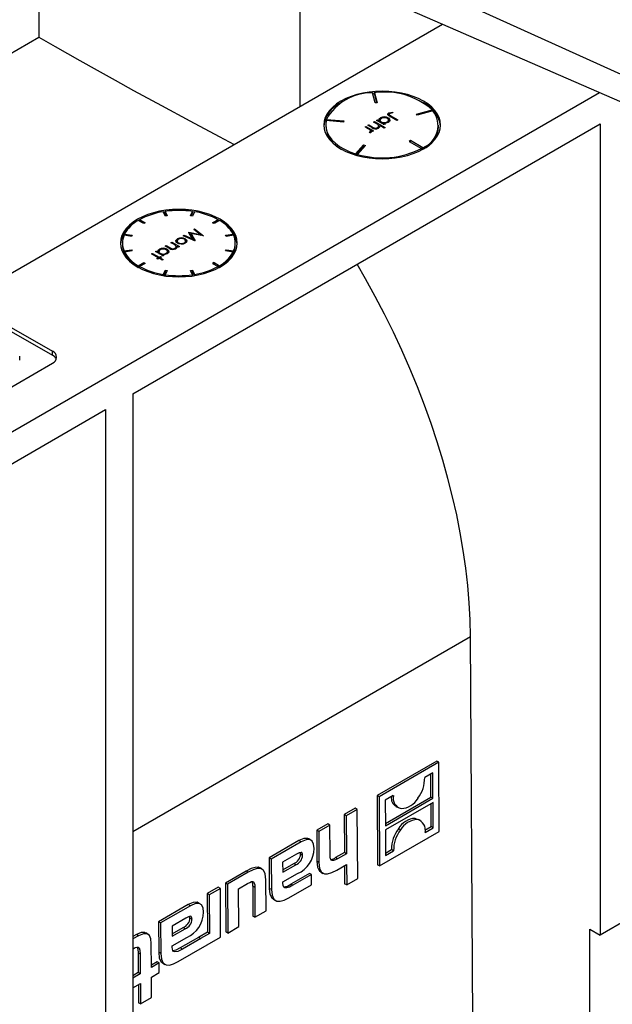
# Model space of a CAD drawing. Units: millimetres. Extents: x 70 to 4130, y 70 to 2900.
# Drawn here: x 3769 to 3829, y 2379 to 2480 of the extents above; entities that cross this region are included whole.
import ezdxf

# ---------------------------------------------------------------- set-up
doc = ezdxf.new("R2010")
doc.units = ezdxf.units.MM
doc.header["$LTSCALE"] = 10
doc.layers.add('HAURATON_PRODUCT_CONTOUR', color=7, linetype='Continuous', lineweight=25)

msp = doc.modelspace()

# ---------------------------------------------------------------- linework, layer by layer
at = {"layer": 'HAURATON_PRODUCT_CONTOUR'}
for p, q in [((3769.13, 2501.85), (3844.44, 2467.75)), ((3769.13, 2497.94), (3844.44, 2465.18)), ((3770.56, 2497.32), (3770.56, 2477.95)), ((3797.36, 2485.66), (3797.36, 2470.82)), ((3766.07, 2452.76), (3812.02, 2479.28)), ((3746.5, 2464.06), (3770.56, 2477.95)), ((3710.33, 2404.26), (3828.15, 2472.27)), ((3805.1, 2471.19), (3804.82, 2472.22)), ((3805.02, 2472.19), (3804.83, 2472.17)), ((3805.02, 2472.23), (3805.3, 2471.21)), ((3805.02, 2472.07), (3805.02, 2472.23)), ((3805.02, 2472.07), (3805.25, 2471.2)), ((3801.65, 2471.24), (3801.58, 2471.2)), ((3805.3, 2471.21), (3805.1, 2471.19)), ((3805.65, 2469.49), (3805.65, 2469.65)), ((3806.44, 2469.94), (3806.5, 2470)), ((3806.46, 2469.49), (3806.46, 2469.65)), ((3806.5, 2470), (3806.5, 2470.16)), ((3806.5, 2470), (3806.55, 2470.01)), ((3806.55, 2470.03), (3806.55, 2469.83)), ((3807.34, 2469.39), (3806.63, 2469.8)), ((3806.73, 2469.85), (3807.44, 2469.44)), ((3806.73, 2469.74), (3806.73, 2469.85)), ((3806.88, 2470.24), (3806.91, 2470.16)), ((3806.88, 2470.15), (3806.88, 2470.24)), ((3809.34, 2470.02), (3810.95, 2470.49)), ((3809.43, 2469.92), (3809.34, 2470.02)), ((3811.04, 2470.39), (3809.43, 2469.92)), ((3810.95, 2470.36), (3810.95, 2470.49)), ((3780.22, 2441.33), (3828.23, 2469.05)), ((3800.02, 2468.92), (3800.02, 2468.76)), ((3801.86, 2469.22), (3800.08, 2469.39)), ((3800.11, 2469.5), (3801.89, 2469.34)), ((3800.11, 2469.38), (3800.11, 2469.5)), ((3801.89, 2469.34), (3801.86, 2469.22)), ((3804.07, 2468.72), (3804.16, 2468.78)), ((3804.33, 2468.57), (3804.07, 2468.72)), ((3804.16, 2468.78), (3804.94, 2468.33)), ((3804.16, 2468.67), (3804.16, 2468.78)), ((3804.35, 2468.89), (3804.45, 2468.94)), ((3804.75, 2468.66), (3804.35, 2468.89)), ((3804.45, 2468.94), (3804.81, 2468.73)), ((3804.45, 2468.83), (3804.45, 2468.94)), ((3804.81, 2468.62), (3804.81, 2468.73)), ((3804.94, 2469.22), (3805.03, 2469.28)), ((3805.22, 2469.06), (3804.94, 2469.22)), ((3805, 2468.55), (3805, 2468.64)), ((3805.03, 2469.28), (3806.12, 2468.65)), ((3805.03, 2469.17), (3805.03, 2469.28)), ((3805.25, 2469.4), (3805.34, 2469.46)), ((3806.02, 2468.96), (3805.25, 2469.4)), ((3805.34, 2469.46), (3805.48, 2469.38)), ((3805.34, 2469.35), (3805.34, 2469.46)), ((3805.35, 2468.57), (3805.35, 2468.66)), ((3805.45, 2468.87), (3805.57, 2468.81)), ((3805.46, 2468.64), (3805.46, 2468.84)), ((3805.48, 2469.27), (3805.48, 2469.38)), ((3805.52, 2469.38), (3805.65, 2469.49)), ((3806.02, 2468.6), (3805.57, 2468.86)), ((3805.57, 2468.7), (3805.57, 2468.86)), ((3805.6, 2469.43), (3805.6, 2469.22)), ((3805.73, 2469.13), (3805.73, 2469.24)), ((3805.93, 2469.01), (3805.98, 2469.01)), ((3805.98, 2469.09), (3806.12, 2469.01)), ((3805.98, 2468.98), (3805.98, 2469.09)), ((3806.12, 2469.01), (3806.02, 2468.96)), ((3806.12, 2468.65), (3806.02, 2468.6)), ((3806.35, 2469.15), (3806.35, 2469.24)), ((3806.48, 2469.24), (3806.48, 2469.44)), ((3807.44, 2469.44), (3807.34, 2469.39)), ((3811.62, 2468.76), (3811.62, 2468.92)), ((3828.23, 2469.05), (3828.23, 2385.76)), ((3804.56, 2468.12), (3804.53, 2468.2)), ((3804.59, 2468.13), (3804.59, 2468.22)), ((3804.62, 2468.35), (3804.73, 2468.29)), ((3804.64, 2468.15), (3804.64, 2468.32)), ((3804.84, 2468.27), (3804.73, 2468.34)), ((3804.73, 2468.22), (3804.73, 2468.34)), ((3804.94, 2468.33), (3804.84, 2468.27)), ((3803.1, 2465.96), (3803.92, 2466.89)), ((3803.13, 2465.82), (3803.92, 2466.72)), ((3804.1, 2466.83), (3803.28, 2465.91)), ((3803.92, 2466.89), (3804.1, 2466.83)), ((3803.92, 2466.72), (3803.92, 2466.89)), ((3803.92, 2466.72), (3803.98, 2466.71)), ((3808.72, 2467.33), (3808.58, 2467.24)), ((3808.58, 2467.24), (3809.85, 2466.51)), ((3810, 2466.59), (3808.72, 2467.33)), ((3808.72, 2467.16), (3808.72, 2467.33)), ((3810, 2466.43), (3810, 2466.59)), ((3803.1, 2465.83), (3803.1, 2465.96)), ((3803.28, 2465.78), (3803.28, 2465.91)), ((3810, 2466.43), (3809.85, 2466.51)), ((3809.85, 2466.35), (3809.85, 2466.51)), ((3783.55, 2459.57), (3783.34, 2460.02)), ((3783.54, 2460), (3783.36, 2459.98)), ((3783.54, 2460.05), (3783.74, 2459.6)), ((3783.54, 2459.89), (3783.54, 2460.05)), ((3783.54, 2459.89), (3783.67, 2459.59)), ((3783.74, 2459.6), (3783.55, 2459.57)), ((3786.14, 2459.6), (3786.34, 2460.05)), ((3786.33, 2459.57), (3786.14, 2459.6)), ((3786.21, 2459.59), (3786.34, 2459.89)), ((3786.54, 2460.02), (3786.33, 2459.57)), ((3786.34, 2459.89), (3786.34, 2460.05)), ((3786.52, 2459.98), (3786.34, 2460)), ((3780.91, 2459.2), (3780.7, 2459.09)), ((3781.33, 2458.8), (3780.77, 2459.13)), ((3780.91, 2459.21), (3781.48, 2458.88)), ((3780.91, 2459.05), (3780.91, 2459.21)), ((3781.48, 2458.88), (3781.33, 2458.8)), ((3788.4, 2458.88), (3788.97, 2459.21)), ((3788.55, 2458.8), (3788.4, 2458.88)), ((3789.11, 2459.13), (3788.55, 2458.8)), ((3788.97, 2459.05), (3788.97, 2459.21)), ((3780.08, 2457.49), (3779.31, 2457.61)), ((3779.36, 2457.72), (3780.14, 2457.6)), ((3779.36, 2457.6), (3779.36, 2457.72)), ((3780.14, 2457.6), (3780.08, 2457.49)), ((3785.38, 2457.56), (3785.48, 2457.62)), ((3786.58, 2457.03), (3785.38, 2457.56)), ((3785.48, 2457.62), (3786.34, 2457.24)), ((3785.48, 2457.52), (3785.48, 2457.62)), ((3785.96, 2457.9), (3785.98, 2457.91)), ((3786.34, 2457.24), (3785.96, 2457.9)), ((3785.98, 2457.91), (3787.13, 2457.69)), ((3785.98, 2457.86), (3785.98, 2457.91)), ((3786.05, 2457.73), (3786.16, 2457.71)), ((3786.16, 2457.8), (3786.6, 2457.04)), ((3787.47, 2457.55), (3786.16, 2457.8)), ((3786.16, 2457.63), (3786.16, 2457.8)), ((3786.16, 2457.63), (3786.48, 2457.08)), ((3786.47, 2458.19), (3786.56, 2458.25)), ((3787.13, 2457.69), (3786.47, 2458.19)), ((3786.56, 2458.25), (3787.48, 2457.55)), ((3786.56, 2458.12), (3786.56, 2458.25)), ((3787.13, 2457.61), (3787.13, 2457.69)), ((3787.13, 2457.66), (3787.21, 2457.59)), ((3787.48, 2457.55), (3787.47, 2457.55)), ((3789.74, 2457.6), (3790.52, 2457.72)), ((3789.79, 2457.49), (3789.74, 2457.6)), ((3790.57, 2457.61), (3789.79, 2457.49)), ((3790.52, 2457.6), (3790.52, 2457.72)), ((3779.14, 2456.8), (3779.14, 2456.64)), ((3783.54, 2456.5), (3783.64, 2456.56)), ((3783.94, 2456.28), (3783.54, 2456.5)), ((3783.64, 2456.56), (3784, 2456.35)), ((3783.64, 2456.45), (3783.64, 2456.56)), ((3784.13, 2456.84), (3784.22, 2456.9)), ((3784.41, 2456.68), (3784.13, 2456.84)), ((3784.22, 2456.9), (3785, 2456.45)), ((3784.22, 2456.79), (3784.22, 2456.9)), ((3784.64, 2456.49), (3784.76, 2456.42)), ((3784.65, 2456.26), (3784.65, 2456.46)), ((3784.9, 2456.39), (3784.76, 2456.47)), ((3784.76, 2456.31), (3784.76, 2456.47)), ((3784.77, 2457.04), (3784.77, 2456.83)), ((3784.8, 2457.08), (3784.8, 2457.25)), ((3784.89, 2456.74), (3784.89, 2456.84)), ((3785, 2456.45), (3784.9, 2456.39)), ((3785.51, 2456.75), (3785.51, 2456.84)), ((3785.6, 2457.08), (3785.6, 2457.25)), ((3785.63, 2456.83), (3785.63, 2457.03)), ((3786.34, 2457.14), (3786.34, 2457.24)), ((3786.6, 2457.04), (3786.58, 2457.03)), ((3790.74, 2456.64), (3790.74, 2456.8)), ((3779.31, 2455.99), (3780.08, 2456.11)), ((3779.31, 2455.83), (3779.31, 2455.99)), ((3779.31, 2455.83), (3779.36, 2455.83)), ((3780.14, 2456), (3779.36, 2455.88)), ((3779.36, 2455.71), (3779.36, 2455.88)), ((3780.08, 2456.11), (3780.14, 2456)), ((3780.08, 2455.99), (3780.08, 2456.11)), ((3782.13, 2455.69), (3782.23, 2455.74)), ((3782.81, 2455.29), (3782.13, 2455.69)), ((3782.23, 2455.74), (3782.9, 2455.35)), ((3782.23, 2455.63), (3782.23, 2455.74)), ((3782.54, 2455.92), (3782.63, 2455.98)), ((3783.31, 2455.48), (3782.54, 2455.92)), ((3782.63, 2455.98), (3782.77, 2455.9)), ((3782.63, 2455.87), (3782.63, 2455.98)), ((3782.77, 2455.79), (3782.77, 2455.9)), ((3782.81, 2455.9), (3782.94, 2456.01)), ((3782.89, 2455.95), (3782.89, 2455.74)), ((3782.9, 2455.35), (3783.04, 2455.43)), ((3782.94, 2456.01), (3782.94, 2456.17)), ((3783.02, 2455.65), (3783.02, 2455.75)), ((3783.04, 2455.43), (3783.14, 2455.37)), ((3783.04, 2455.32), (3783.04, 2455.43)), ((3783.22, 2455.53), (3783.26, 2455.53)), ((3783.26, 2455.61), (3783.41, 2455.53)), ((3783.26, 2455.5), (3783.26, 2455.61)), ((3783.41, 2455.53), (3783.31, 2455.48)), ((3783.64, 2455.67), (3783.64, 2455.76)), ((3783.74, 2456.01), (3783.74, 2456.17)), ((3783.77, 2455.75), (3783.77, 2455.96)), ((3784, 2456.24), (3784, 2456.35)), ((3784.19, 2456.17), (3784.19, 2456.25)), ((3784.54, 2456.18), (3784.54, 2456.28)), ((3789.74, 2456), (3789.79, 2456.11)), ((3790.52, 2455.88), (3789.74, 2456)), ((3789.79, 2456.11), (3790.57, 2455.99)), ((3789.79, 2455.99), (3789.79, 2456.11)), ((3790.52, 2455.71), (3790.52, 2455.88)), ((3790.52, 2455.83), (3790.57, 2455.83)), ((3790.57, 2455.83), (3790.57, 2455.99)), ((3780.77, 2454.47), (3781.33, 2454.8)), ((3780.77, 2454.31), (3780.77, 2454.47)), ((3780.77, 2454.31), (3780.91, 2454.39)), ((3781.48, 2454.72), (3780.91, 2454.39)), ((3780.91, 2454.23), (3780.91, 2454.39)), ((3781.33, 2454.8), (3781.48, 2454.72)), ((3781.33, 2454.64), (3781.33, 2454.8)), ((3782.67, 2455.22), (3782.81, 2455.29)), ((3782.77, 2455.16), (3782.67, 2455.22)), ((3782.9, 2455.24), (3782.77, 2455.16)), ((3782.81, 2455.18), (3782.81, 2455.29)), ((3782.81, 2455.24), (3782.86, 2455.21)), ((3782.9, 2455.24), (3782.9, 2455.35)), ((3783.22, 2455.06), (3782.9, 2455.24)), ((3782.95, 2455.21), (3783, 2455.24)), ((3783.14, 2455.37), (3783, 2455.29)), ((3783, 2455.29), (3783.31, 2455.11)), ((3783, 2455.18), (3783, 2455.29)), ((3783.31, 2455.11), (3783.22, 2455.06)), ((3788.55, 2454.8), (3788.4, 2454.72)), ((3788.4, 2454.72), (3788.97, 2454.39)), ((3788.55, 2454.8), (3789.11, 2454.47)), ((3788.55, 2454.64), (3788.55, 2454.8)), ((3788.97, 2454.39), (3789.11, 2454.31)), ((3788.97, 2454.23), (3788.97, 2454.39)), ((3789.11, 2454.31), (3789.11, 2454.47)), ((3783.34, 2453.58), (3783.55, 2454.03)), ((3783.34, 2453.46), (3783.34, 2453.58)), ((3783.36, 2453.46), (3783.55, 2453.86)), ((3783.74, 2454), (3783.54, 2453.55)), ((3783.54, 2453.43), (3783.54, 2453.55)), ((3783.55, 2454.03), (3783.74, 2454)), ((3783.55, 2453.86), (3783.55, 2454.03)), ((3783.55, 2453.86), (3783.67, 2453.85)), ((3786.14, 2454), (3786.33, 2454.03)), ((3786.34, 2453.55), (3786.14, 2454)), ((3786.21, 2453.85), (3786.33, 2453.86)), ((3786.33, 2454.03), (3786.54, 2453.58)), ((3786.33, 2453.86), (3786.33, 2454.03)), ((3786.33, 2453.86), (3786.52, 2453.46)), ((3786.34, 2453.43), (3786.34, 2453.55)), ((3786.54, 2453.46), (3786.54, 2453.58)), ((3767.71, 2448.14), (3771.95, 2445.69)), ((3767.71, 2447.73), (3771.95, 2445.28)), ((3771.95, 2445.28), (3771.95, 2445.69)), ((3742.26, 2427.32), (3771.95, 2444.47)), ((3768.59, 2444.79), (3768.59, 2445.2)), ((3780.22, 2441.33), (3780.22, 2358.04)), ((3757.59, 2428.27), (3777.39, 2439.7)), ((3777.39, 2439.7), (3777.39, 2356.41)), ((3780.22, 2396.4), (3814.9, 2416.42)), ((3815.14, 2376.99), (3814.9, 2416.42)), ((3811.43, 2403.62), (3805.3, 2400.08)), ((3811.64, 2403.5), (3805.51, 2399.96)), ((3811.64, 2403.5), (3811.43, 2403.62)), ((3811.69, 2396.39), (3811.64, 2403.5)), ((3811.03, 2402.42), (3810.2, 2401.94)), ((3810.83, 2399.93), (3810.82, 2402.3)), ((3811.04, 2399.81), (3811.03, 2402.42)), ((3805.3, 2400.08), (3805.34, 2392.97)), ((3805.51, 2399.96), (3805.3, 2400.08)), ((3805.51, 2399.96), (3805.55, 2392.85)), ((3806.97, 2400.07), (3806.13, 2399.59)), ((3806.15, 2397.22), (3810.83, 2399.93)), ((3806.15, 2396.98), (3811.04, 2399.81)), ((3811.04, 2399.81), (3810.83, 2399.93)), ((3806.13, 2399.59), (3806.15, 2396.98)), ((3811.05, 2399.37), (3806.15, 2396.55)), ((3807.23, 2398.97), (3807.45, 2398.85)), ((3810.85, 2396.89), (3810.84, 2399.25)), ((3811.06, 2396.77), (3811.05, 2399.37)), ((3803.05, 2398.79), (3801.92, 2398.13)), ((3801.92, 2398.13), (3801.94, 2394.23)), ((3802.13, 2398.01), (3801.92, 2398.13)), ((3803.26, 2398.66), (3802.13, 2398.01)), ((3802.13, 2398.01), (3802.16, 2394.11)), ((3803.26, 2398.66), (3803.05, 2398.79)), ((3803.31, 2391.56), (3803.26, 2398.66)), ((3800.25, 2397.17), (3799.1, 2396.51)), ((3800.46, 2397.05), (3799.32, 2396.39)), ((3800.46, 2397.05), (3800.25, 2397.17)), ((3800.48, 2394.03), (3800.46, 2397.05)), ((3809.22, 2397.73), (3809.53, 2397.61)), ((3809.43, 2397.61), (3809.22, 2397.73)), ((3809.75, 2397.51), (3809.54, 2397.63)), ((3810.22, 2396.52), (3810.85, 2396.89)), ((3811.06, 2396.77), (3810.85, 2396.89)), ((3799.1, 2396.51), (3799.12, 2393.34)), ((3799.32, 2396.39), (3799.1, 2396.51)), ((3799.32, 2396.39), (3799.33, 2393.21)), ((3805.55, 2392.85), (3811.69, 2396.39)), ((3806.15, 2396.55), (3806.16, 2393.94)), ((3807.69, 2396.55), (3807.48, 2396.67)), ((3810.23, 2396.28), (3811.06, 2396.77)), ((3797.28, 2395.45), (3794.21, 2393.68)), ((3797.49, 2395.33), (3794.43, 2393.56)), ((3797.49, 2395.33), (3797.28, 2395.45)), ((3798.5, 2395.51), (3798.29, 2395.64)), ((3797.03, 2394.06), (3795.6, 2393.23)), ((3797.65, 2393.94), (3797.44, 2394.06)), ((3801.94, 2394.23), (3801.03, 2393.71)), ((3802.16, 2394.11), (3801.25, 2393.59)), ((3802.16, 2394.11), (3801.94, 2394.23)), ((3806.16, 2394.18), (3806.79, 2394.54)), ((3806.16, 2393.94), (3807, 2394.42)), ((3807, 2394.42), (3806.79, 2394.54)), ((3794.21, 2393.68), (3794.23, 2390.55)), ((3794.43, 2393.56), (3794.21, 2393.68)), ((3794.43, 2393.56), (3794.44, 2390.43)), ((3795.6, 2393.23), (3795.61, 2392.2)), ((3795.61, 2392.44), (3796.74, 2393.09)), ((3795.61, 2392.2), (3796.95, 2392.97)), ((3796.95, 2392.97), (3796.74, 2393.09)), ((3799.33, 2393.21), (3799.12, 2393.34)), ((3801.25, 2393.59), (3801.03, 2393.71)), ((3801.15, 2392.42), (3802.16, 2393.01)), ((3801.95, 2392.89), (3801.96, 2391.02)), ((3802.16, 2393.01), (3802.18, 2390.9)), ((3805.55, 2392.85), (3805.34, 2392.97)), ((3791.86, 2392.33), (3789.72, 2391.09)), ((3792.07, 2392.21), (3789.93, 2390.97)), ((3792.07, 2392.21), (3791.86, 2392.33)), ((3793.49, 2392.54), (3793.28, 2392.66)), ((3795.62, 2391.21), (3797.12, 2392.07)), ((3798.35, 2392.09), (3796.45, 2390.99)), ((3798.56, 2391.97), (3796.66, 2390.87)), ((3798.56, 2391.97), (3798.35, 2392.09)), ((3798.57, 2390.93), (3798.56, 2391.97)), ((3799.51, 2392.21), (3799.72, 2392.09)), ((3789.72, 2391.09), (3789.75, 2386.09)), ((3789.93, 2390.97), (3789.72, 2391.09)), ((3789.93, 2390.97), (3789.96, 2385.96)), ((3791.07, 2390.52), (3791.99, 2391.05)), ((3792.53, 2390.77), (3792.55, 2387.7)), ((3792.74, 2390.65), (3792.53, 2390.77)), ((3793.9, 2388.24), (3793.88, 2391.41)), ((3795.62, 2391.08), (3795.62, 2391.21)), ((3796.23, 2389.59), (3798.57, 2390.93)), ((3796.66, 2390.87), (3796.45, 2390.99)), ((3802.18, 2390.9), (3801.96, 2391.02)), ((3802.18, 2390.9), (3803.31, 2391.56)), ((3788.98, 2390.67), (3787.85, 2390.01)), ((3787.85, 2390.01), (3787.87, 2386.04)), ((3788.06, 2389.89), (3787.85, 2390.01)), ((3789.2, 2390.54), (3788.06, 2389.89)), ((3788.06, 2389.89), (3788.08, 2385.92)), ((3789.2, 2390.54), (3788.98, 2390.67)), ((3789.23, 2385.54), (3789.2, 2390.54)), ((3791.1, 2386.62), (3791.07, 2390.52)), ((3792.74, 2390.65), (3792.76, 2387.58)), ((3794.44, 2390.43), (3794.23, 2390.55)), ((3785.91, 2388.89), (3782.85, 2387.12)), ((3786.13, 2388.77), (3783.06, 2387)), ((3786.13, 2388.77), (3785.91, 2388.89)), ((3787.14, 2388.96), (3786.93, 2389.08)), ((3794.65, 2389.43), (3794.86, 2389.31)), ((3792.76, 2387.58), (3792.55, 2387.7)), ((3792.76, 2387.58), (3793.9, 2388.24)), ((3782.85, 2387.12), (3782.87, 2383.99)), ((3783.06, 2387), (3782.85, 2387.12)), ((3783.06, 2387), (3783.08, 2383.87)), ((3785.66, 2387.5), (3784.24, 2386.67)), ((3784.24, 2386.67), (3784.25, 2385.64)), ((3786.29, 2387.38), (3786.08, 2387.5)), ((3831.06, 2387.39), (3828.23, 2385.76)), ((3780.58, 2385.81), (3780.22, 2385.6)), ((3780.79, 2385.69), (3780.22, 2385.36)), ((3780.79, 2385.69), (3780.58, 2385.81)), ((3781.75, 2385.86), (3781.53, 2385.98)), ((3784.24, 2385.88), (3785.38, 2386.53)), ((3784.25, 2385.64), (3785.59, 2386.41)), ((3785.59, 2386.41), (3785.38, 2386.53)), ((3787.87, 2386.04), (3786.96, 2385.52)), ((3788.08, 2385.92), (3787.17, 2385.4)), ((3788.08, 2385.92), (3787.87, 2386.04)), ((3789.96, 2385.96), (3789.75, 2386.09)), ((3789.96, 2385.96), (3791.1, 2386.62)), ((3827.17, 2370.04), (3827.17, 2386.37)), ((3827.17, 2386.37), (3828.23, 2385.76)), ((3782.12, 2382.44), (3782.1, 2384.88)), ((3784.26, 2384.65), (3785.76, 2385.51)), ((3784.26, 2384.52), (3784.26, 2384.65)), ((3784.87, 2383.03), (3789.23, 2385.54)), ((3786.96, 2385.52), (3785.09, 2384.43)), ((3787.18, 2385.4), (3785.3, 2384.31)), ((3787.17, 2385.4), (3786.96, 2385.52)), ((3787.17, 2385.4), (3787.18, 2385.4)), ((3780.22, 2384.36), (3780.23, 2384.36)), ((3780.76, 2383.92), (3780.77, 2381.9)), ((3780.97, 2383.8), (3780.76, 2383.92)), ((3780.97, 2383.8), (3780.98, 2381.78)), ((3783.08, 2383.87), (3782.87, 2383.99)), ((3785.3, 2384.31), (3785.09, 2384.43)), ((3782.71, 2383.02), (3782.12, 2382.68)), ((3782.92, 2382.9), (3782.12, 2382.44)), ((3782.92, 2382.9), (3782.71, 2383.02)), ((3782.93, 2381.91), (3782.92, 2382.9)), ((3783.28, 2382.87), (3783.5, 2382.75)), ((3780.77, 2381.9), (3780.22, 2381.58)), ((3780.98, 2381.78), (3780.22, 2381.34)), ((3780.98, 2381.78), (3780.77, 2381.9)), ((3782.13, 2381.44), (3782.93, 2381.91)), ((3780.22, 2380.34), (3780.99, 2380.79)), ((3780.78, 2380.66), (3780.79, 2378.8)), ((3780.99, 2380.79), (3781, 2378.68)), ((3782.14, 2379.34), (3782.13, 2381.44)), ((3781, 2378.68), (3780.79, 2378.8)), ((3781, 2378.68), (3782.14, 2379.34))]:
    msp.add_line(p, q, dxfattribs=at)
at = {"layer": 'HAURATON_PRODUCT_CONTOUR', "flags": 128}
for points in [[(3770.54, 2477.94), (3772.23, 2476.98), (3774.75, 2475.55), (3776.55, 2474.55), (3778.4, 2473.52), (3780.28, 2472.48), (3783.15, 2470.92), (3786.07, 2469.34), (3789.09, 2467.73), (3790.61, 2466.93)], [(3801.58, 2471.37), (3801.13, 2471.08), (3800.74, 2470.76), (3800.42, 2470.42), (3800.16, 2470.06), (3799.98, 2469.69), (3799.86, 2469.31), (3799.82, 2468.92), (3799.86, 2468.53), (3799.98, 2468.15), (3800.16, 2467.77), (3800.42, 2467.42), (3800.74, 2467.08), (3801.13, 2466.76), (3801.58, 2466.47), (3802.08, 2466.21), (3802.63, 2465.99), (3803.22, 2465.8), (3803.84, 2465.65), (3804.49, 2465.54), (3805.15, 2465.48), (3805.82, 2465.45), (3806.5, 2465.48), (3807.16, 2465.54), (3807.81, 2465.65), (3808.43, 2465.8), (3809.02, 2465.99), (3809.57, 2466.21), (3810.07, 2466.47), (3810.52, 2466.76), (3810.91, 2467.08), (3811.23, 2467.42), (3811.49, 2467.77), (3811.67, 2468.15), (3811.79, 2468.53), (3811.82, 2468.92), (3811.79, 2469.31), (3811.67, 2469.69), (3811.49, 2470.06), (3811.23, 2470.42), (3810.91, 2470.76), (3810.52, 2471.08), (3810.07, 2471.37), (3809.57, 2471.63), (3809.02, 2471.85), (3808.43, 2472.04), (3807.81, 2472.19), (3807.16, 2472.3), (3806.5, 2472.36), (3805.82, 2472.38), (3805.15, 2472.36), (3804.49, 2472.3), (3803.84, 2472.19), (3803.22, 2472.04), (3802.63, 2471.85), (3802.08, 2471.63), (3801.58, 2471.37)], [(3805.48, 2469.38), (3805.52, 2469.54), (3805.65, 2469.65)], [(3805.74, 2469.59), (3805.63, 2469.5), (3805.6, 2469.39), (3805.64, 2469.31), (3805.73, 2469.24)], [(3806.35, 2469.24), (3806.45, 2469.33), (3806.48, 2469.44), (3806.44, 2469.52), (3806.36, 2469.6)], [(3806.63, 2469.8), (3806.5, 2469.88), (3806.41, 2469.97), (3806.4, 2470.02), (3806.41, 2470.07), (3806.5, 2470.16)], [(3806.46, 2469.65), (3806.59, 2469.53), (3806.61, 2469.39), (3806.56, 2469.28), (3806.45, 2469.19)], [(3806.5, 2470.16), (3806.7, 2470.22), (3806.88, 2470.24)], [(3806.61, 2470.09), (3806.57, 2470.06), (3806.55, 2470.03), (3806.55, 2469.99), (3806.57, 2469.96), (3806.73, 2469.85)], [(3806.69, 2470.13), (3806.64, 2470.11), (3806.61, 2470.09)], [(3806.91, 2470.16), (3806.78, 2470.14), (3806.69, 2470.13)], [(3800.08, 2469.39), (3800.03, 2468.98), (3800.06, 2468.57), (3800.17, 2468.17), (3800.37, 2467.77), (3800.66, 2467.4), (3801.02, 2467.05), (3801.45, 2466.72), (3801.94, 2466.43), (3802.5, 2466.18), (3803.1, 2465.96)], [(3804.58, 2468.41), (3804.44, 2468.5), (3804.33, 2468.57)], [(3804.81, 2468.73), (3804.91, 2468.67), (3805, 2468.64)], [(3805.41, 2468.93), (3805.31, 2469.01), (3805.22, 2469.06)], [(3805.35, 2468.66), (3805.43, 2468.73), (3805.46, 2468.81), (3805.45, 2468.87), (3805.41, 2468.93)], [(3805.57, 2468.86), (3805.54, 2468.7), (3805.43, 2468.6)], [(3805.61, 2469.24), (3805.6, 2469.23), (3805.62, 2469.19)], [(3806.45, 2469.19), (3806.2, 2469.1), (3805.98, 2469.09)], [(3806.46, 2469.49), (3806.59, 2469.37), (3806.59, 2469.34)], [(3804.53, 2468.2), (3804.56, 2468.21), (3804.59, 2468.22)], [(3804.67, 2468.16), (3804.61, 2468.13), (3804.56, 2468.12)], [(3804.59, 2468.22), (3804.63, 2468.27), (3804.63, 2468.33), (3804.58, 2468.41)], [(3804.73, 2468.34), (3804.73, 2468.23), (3804.71, 2468.19), (3804.67, 2468.16)], [(3780.7, 2459.25), (3780.25, 2458.96), (3779.86, 2458.64), (3779.53, 2458.3), (3779.28, 2457.94), (3779.09, 2457.57), (3778.98, 2457.19), (3778.94, 2456.8), (3778.98, 2456.41), (3779.09, 2456.03), (3779.28, 2455.66), (3779.53, 2455.3), (3779.86, 2454.96), (3780.25, 2454.64), (3780.7, 2454.35), (3781.2, 2454.09), (3781.75, 2453.87), (3782.34, 2453.68), (3782.96, 2453.53), (3783.6, 2453.42), (3784.27, 2453.36), (3784.94, 2453.34), (3785.61, 2453.36), (3786.27, 2453.42), (3786.92, 2453.53), (3787.54, 2453.68), (3788.13, 2453.87), (3788.68, 2454.09), (3789.18, 2454.35), (3789.63, 2454.64), (3790.02, 2454.96), (3790.35, 2455.3), (3790.6, 2455.66), (3790.79, 2456.03), (3790.9, 2456.41), (3790.94, 2456.8), (3790.9, 2457.19), (3790.79, 2457.57), (3790.6, 2457.94), (3790.35, 2458.3), (3790.02, 2458.64), (3789.63, 2458.96), (3789.18, 2459.25), (3788.68, 2459.51), (3788.13, 2459.73), (3787.54, 2459.92), (3786.92, 2460.07), (3786.27, 2460.18), (3785.61, 2460.24), (3784.94, 2460.26), (3784.27, 2460.24), (3783.6, 2460.18), (3782.96, 2460.07), (3782.34, 2459.92), (3781.75, 2459.73), (3781.2, 2459.51), (3780.7, 2459.25)], [(3784.6, 2456.55), (3784.5, 2456.63), (3784.41, 2456.68)], [(3784.54, 2456.28), (3784.62, 2456.35), (3784.65, 2456.43), (3784.64, 2456.49), (3784.6, 2456.55)], [(3784.76, 2456.47), (3784.74, 2456.32), (3784.62, 2456.22)], [(3784.8, 2456.78), (3784.67, 2456.9), (3784.63, 2457.05), (3784.69, 2457.15), (3784.8, 2457.25)], [(3784.66, 2456.93), (3784.69, 2456.99), (3784.8, 2457.08)], [(3784.9, 2457.19), (3784.79, 2457.1), (3784.77, 2456.99), (3784.81, 2456.91), (3784.89, 2456.84)], [(3785.18, 2456.69), (3784.95, 2456.72), (3784.8, 2456.78)], [(3785.6, 2456.78), (3785.38, 2456.7), (3785.18, 2456.69)], [(3785.51, 2456.84), (3785.61, 2456.93), (3785.63, 2457.04), (3785.59, 2457.12), (3785.51, 2457.19)], [(3785.6, 2457.25), (3785.73, 2457.13), (3785.77, 2457.03)], [(3785.6, 2457.08), (3785.73, 2456.97), (3785.74, 2456.94)], [(3785.77, 2457.03), (3785.72, 2456.88), (3785.6, 2456.78)], [(3782.77, 2455.9), (3782.81, 2456.06), (3782.94, 2456.17)], [(3783.03, 2456.11), (3782.92, 2456.02), (3782.89, 2455.91), (3782.93, 2455.83), (3783.02, 2455.75)], [(3782.9, 2455.76), (3782.89, 2455.75), (3782.91, 2455.71)], [(3783.74, 2455.7), (3783.49, 2455.62), (3783.26, 2455.61)], [(3783.64, 2455.76), (3783.74, 2455.85), (3783.77, 2455.96), (3783.73, 2456.04), (3783.65, 2456.11)], [(3783.74, 2456.17), (3783.88, 2456.05), (3783.9, 2455.9), (3783.85, 2455.8), (3783.74, 2455.7)], [(3783.74, 2456.01), (3783.88, 2455.88), (3783.88, 2455.86)], [(3784, 2456.35), (3784.11, 2456.29), (3784.19, 2456.25)], [(3814.9, 2416.42), (3814.86, 2418.13), (3814.77, 2419.87), (3814.62, 2421.63), (3814.42, 2423.42), (3814.16, 2425.23), (3813.84, 2427.06), (3813.48, 2428.9), (3813.05, 2430.76), (3812.58, 2432.63), (3812.05, 2434.51), (3811.48, 2436.39), (3810.85, 2438.27), (3810.17, 2440.16), (3809.44, 2442.04), (3808.67, 2443.92), (3807.85, 2445.79), (3806.98, 2447.65), (3806.07, 2449.49), (3805.11, 2451.32), (3804.12, 2453.13), (3803.25, 2454.63)], [(3798.28, 2395.62), (3798.18, 2395.68), (3797.79, 2395.67), (3797.28, 2395.45)], [(3798.83, 2394.66), (3798.78, 2395.1), (3798.63, 2395.4), (3798.39, 2395.56), (3798, 2395.55), (3797.49, 2395.33)], [(3797.65, 2393.94), (3797.64, 2394.07), (3797.61, 2394.17), (3797.56, 2394.22), (3797.5, 2394.24), (3797.3, 2394.2), (3797.03, 2394.06)], [(3797.44, 2394.06), (3797.43, 2394.19), (3797.42, 2394.23)], [(3801.25, 2393.59), (3801.02, 2393.47), (3800.84, 2393.41), (3800.7, 2393.4), (3800.6, 2393.46), (3800.53, 2393.58), (3800.49, 2393.77), (3800.48, 2394.03)], [(3799.12, 2393.34), (3799.18, 2392.72), (3799.37, 2392.33), (3799.52, 2392.24)], [(3799.33, 2393.21), (3799.4, 2392.6), (3799.58, 2392.21), (3799.89, 2392.03), (3800.22, 2392.03), (3800.64, 2392.17), (3801.15, 2392.42)], [(3793.27, 2392.63), (3793.11, 2392.72), (3792.78, 2392.71), (3792.36, 2392.58), (3791.86, 2392.33)], [(3793.88, 2391.41), (3793.82, 2392.03), (3793.63, 2392.42), (3793.32, 2392.6), (3792.99, 2392.59), (3792.58, 2392.46), (3792.07, 2392.21)], [(3791.99, 2391.05), (3792.22, 2391.17), (3792.39, 2391.24), (3792.53, 2391.25), (3792.63, 2391.2), (3792.69, 2391.09), (3792.73, 2390.9), (3792.74, 2390.65)], [(3796.66, 2390.87), (3796.3, 2390.68), (3796.02, 2390.59), (3795.82, 2390.6), (3795.71, 2390.68), (3795.65, 2390.84), (3795.62, 2391.08)], [(3794.23, 2390.55), (3794.3, 2389.96), (3794.49, 2389.57), (3794.66, 2389.46)], [(3794.44, 2390.43), (3794.51, 2389.84), (3794.7, 2389.44), (3795.01, 2389.25), (3795.34, 2389.24), (3795.75, 2389.35), (3796.23, 2389.59)], [(3786.92, 2389.06), (3786.82, 2389.12), (3786.42, 2389.11), (3785.91, 2388.89)], [(3787.47, 2388.1), (3787.42, 2388.54), (3787.27, 2388.85), (3787.03, 2389), (3786.64, 2388.99), (3786.13, 2388.77)], [(3786.29, 2387.38), (3786.28, 2387.51), (3786.25, 2387.61), (3786.2, 2387.66), (3786.13, 2387.69), (3785.94, 2387.64), (3785.66, 2387.5)], [(3786.08, 2387.5), (3786.07, 2387.64), (3786.06, 2387.67)], [(3781.52, 2385.96), (3781.46, 2386.01), (3781.07, 2386.02), (3780.58, 2385.81)], [(3782.1, 2384.88), (3782.05, 2385.37), (3781.91, 2385.71), (3781.67, 2385.89), (3781.29, 2385.9), (3780.79, 2385.69)], [(3780.23, 2384.36), (3780.45, 2384.47), (3780.62, 2384.52), (3780.75, 2384.51), (3780.85, 2384.43), (3780.94, 2384.19), (3780.97, 2383.8)], [(3780.65, 2384.52), (3780.73, 2384.31), (3780.76, 2383.92)], [(3782.87, 2383.99), (3782.93, 2383.4), (3783.12, 2383.01), (3783.3, 2382.9)], [(3783.08, 2383.87), (3783.15, 2383.28), (3783.34, 2382.88), (3783.65, 2382.69), (3783.98, 2382.68), (3784.39, 2382.79), (3784.87, 2383.03)], [(3785.3, 2384.31), (3784.83, 2384.08), (3784.51, 2384.02), (3784.4, 2384.07), (3784.32, 2384.16), (3784.28, 2384.31), (3784.26, 2384.52)], [(3785.09, 2384.43), (3784.62, 2384.2), (3784.33, 2384.15)]]:
    msp.add_lwpolyline(points, dxfattribs=at)
at = {"layer": 'HAURATON_PRODUCT_CONTOUR'}
for centre, radius, start, end in [((3804.7, 2466.98), 5.24, 88.7547, 151.2397), ((3806.05, 2464.8), 7.51, 49.3, 97.9182), ((3802.78, 2468.48), 2.98, 113.7907, 173.0911), ((3808.69, 2468.36), 3.17, 8.6764, 65.6971), ((3806.05, 2468.88), 0.866, 62.2481, 117.8215), ((3806.05, 2468.99), 0.677, 63.0413, 117.526), ((3809.12, 2468.87), 2.44, 290.922, 38.3933), ((3803.01, 2469.11), 3.01, 186.8122, 243.1763), ((3805.14, 2469.2), 0.669, 234.2105, 295.8291), ((3805.15, 2469.02), 0.413, 249.0693, 299.8736), ((3806.04, 2469.82), 0.656, 242.0618, 298.4369), ((3808.87, 2468.95), 2.76, 294.0465, 355.963), ((3805.8, 2474.63), 9.08, 253.9119, 296.5364), ((3784.48, 2452.54), 7.56, 98.6736, 118.1925), ((3784.94, 2450.22), 9.93, 81.8705, 98.1295), ((3785.4, 2452.54), 7.56, 61.8075, 81.3264), ((3781.9, 2456.36), 2.98, 113.7907, 173.0911), ((3782.48, 2456.01), 3.56, 118.7913, 151.2025), ((3787.75, 2456.22), 3.22, 8.9362, 67.8421), ((3787.4, 2456.01), 3.56, 28.7975, 61.2087), ((3781.14, 2456.8), 2, 156.0771, 203.9229), ((3788.74, 2456.8), 2, 336.0771, 23.9229), ((3781.18, 2456.65), 2.04, 180.2702, 203.765), ((3785.2, 2456.49), 0.853, 62.1117, 118.099), ((3785.2, 2457.43), 0.664, 242.2619, 297.4408), ((3785.2, 2456.62), 0.65, 62.2182, 118.0818), ((3788.7, 2456.65), 2.04, 336.235, 359.7298), ((3782.48, 2457.59), 3.56, 208.7975, 241.2087), ((3782.48, 2457.43), 3.56, 208.7975, 241.2087), ((3783.34, 2455.4), 0.866, 62.2481, 117.8215), ((3783.33, 2456.33), 0.656, 242.0618, 298.4369), ((3783.34, 2455.51), 0.677, 63.0413, 117.526), ((3784.33, 2456.82), 0.669, 234.2313, 295.8083), ((3784.34, 2456.63), 0.408, 248.7386, 300.1357), ((3787.4, 2457.59), 3.56, 298.7913, 331.2025), ((3787.4, 2457.43), 3.56, 298.7913, 331.2025), ((3784.48, 2461.06), 7.56, 241.8075, 261.3264), ((3785.4, 2461.06), 7.56, 278.6736, 298.1925), ((3784.94, 2463.38), 9.93, 261.8705, 278.1295), ((3771.72, 2445.08), 0.655, 290.7834, 69.2166), ((3771.55, 2444.49), 0.892, 25.595, 62.8245), ((3806.81, 2401.86), 3.38, 322.5639, 1.2382), ((3807.69, 2399.81), 0.935, 170.7874, 241.5513), ((3808.04, 2399.81), 1.1, 166.1197, 255.512), ((3807.67, 2400.85), 2.11, 272.6419, 330.4221), ((3809.32, 2395.63), 2.11, 92.6469, 150.4226), ((3809.53, 2395.51), 2.11, 92.6469, 150.4226), ((3809.16, 2396.55), 1.1, 346.1219, 75.5181), ((3810.17, 2394.61), 3.38, 142.5635, 181.2387), ((3810.38, 2394.49), 3.38, 142.5635, 181.2387), ((3796.35, 2394.11), 1.09, 290.8437, 357.2651), ((3796.56, 2393.99), 1.09, 290.8437, 357.2651), ((3795.98, 2394.68), 2.85, 293.5346, 359.5447), ((3800.5, 2394.41), 0.889, 274.3924, 307.3558), ((3791.67, 2390.88), 0.87, 352.3226, 24.3305), ((3795.67, 2391.95), 1.24, 271.4691, 309.2431), ((3784.62, 2388.12), 2.85, 293.5291, 359.5344), ((3784.99, 2387.55), 1.09, 290.8324, 357.2411), ((3785.2, 2387.43), 1.09, 290.8324, 357.2411)]:
    msp.add_arc(centre, radius, start, end, dxfattribs=at)

doc.saveas('drawing.dxf')
